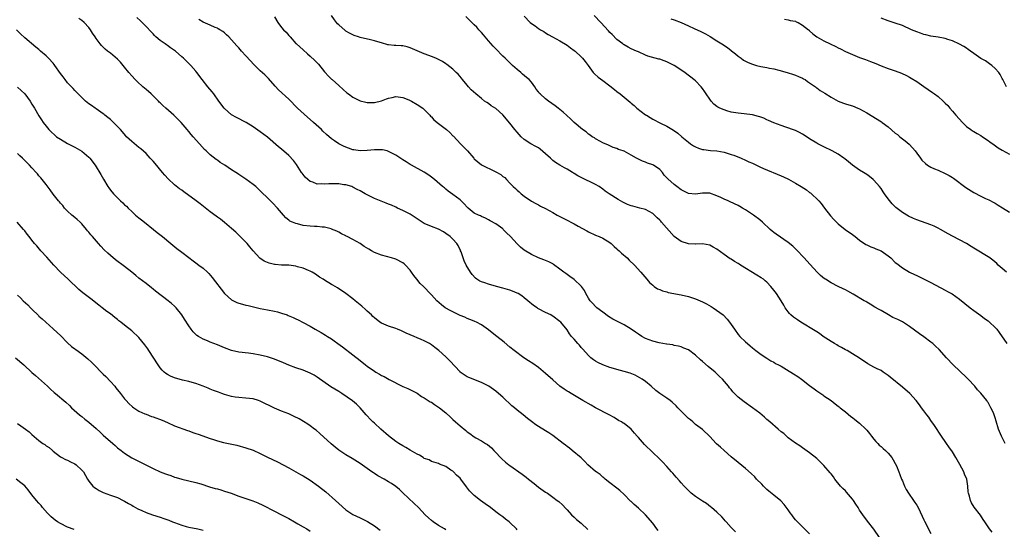
# Model space of a CAD drawing. Units: inches. Extents: x 2550000 to 2553000, y 1557000 to 1560000.
# Drawn here: x 2552550 to 2552826, y 1557865 to 1558008 of the extents above; entities that cross this region are included whole.
import ezdxf

# ---------------------------------------------------------------- set-up
doc = ezdxf.new("R2010")
doc.units = ezdxf.units.IN
doc.header["$MEASUREMENT"] = 0
doc.layers.add('LD25501557_10ft', color=73, linetype='Continuous')

msp = doc.modelspace()

# ---------------------------------------------------------------- linework, layer by layer
at = {"layer": 'LD25501557_10ft'}
for points, elevation in [([(2552771, 1557863.62), (2552769.56, 1557865), (2552769, 1557865.57), (2552767.27, 1557867.27), (2552767, 1557867.59), (2552766.39, 1557868.39), (2552765.97, 1557869), (2552765.55, 1557869.55), (2552765, 1557870.36), (2552763.86, 1557871.86), (2552762.91, 1557872.91), (2552761, 1557874.43), (2552759.59, 1557875.59), (2552759, 1557876.06), (2552758.54, 1557876.54), (2552758.07, 1557877), (2552757.56, 1557877.56), (2552756.12, 1557879), (2552755.6, 1557879.6), (2552754.58, 1557880.58), (2552753, 1557882), (2552751, 1557883.6), (2552749, 1557885.24), (2552747, 1557887.04), (2552745.98, 1557887.98), (2552744.91, 1557888.91), (2552744.81, 1557889), (2552743, 1557890.94), (2552741, 1557892.88), (2552739, 1557894.32), (2552738.26, 1557895), (2552737.57, 1557895.57), (2552737, 1557896), (2552736.52, 1557896.52), (2552736.03, 1557897), (2552735, 1557898), (2552734.03, 1557899), (2552733.54, 1557899.54), (2552732.51, 1557900.51), (2552731.92, 1557901), (2552731, 1557901.65), (2552729, 1557902.99), (2552727.86, 1557903.86), (2552726.61, 1557905), (2552725, 1557906.37), (2552724.09, 1557907), (2552723.43, 1557907.42), (2552722.09, 1557908.09), (2552720.66, 1557908.66), (2552719, 1557909.15), (2552717, 1557909.68), (2552716.02, 1557909.98), (2552715, 1557910.26), (2552713, 1557910.98), (2552711.67, 1557911.67), (2552711, 1557912.06), (2552710.45, 1557912.45), (2552709.71, 1557913), (2552709, 1557913.63), (2552707.44, 1557915.44), (2552707, 1557915.93), (2552706.51, 1557916.51), (2552706.07, 1557917), (2552705, 1557918.22), (2552704.25, 1557919), (2552703.73, 1557919.73), (2552703, 1557920.84), (2552701.22, 1557923), (2552701, 1557923.22), (2552699, 1557924.66), (2552698.79, 1557924.79), (2552698.42, 1557925), (2552697, 1557925.7), (2552695, 1557926.72), (2552694.83, 1557926.83), (2552694.59, 1557927), (2552693.63, 1557927.63), (2552693, 1557928.12), (2552692.53, 1557928.53), (2552692.04, 1557929), (2552691, 1557929.82), (2552690.33, 1557930.33), (2552689.26, 1557931), (2552689, 1557931.14), (2552687.69, 1557931.69), (2552687, 1557931.94), (2552685, 1557932.53), (2552683.21, 1557933), (2552681, 1557933.62), (2552680, 1557934), (2552679, 1557934.32), (2552678.52, 1557934.52), (2552677.74, 1557935), (2552677.33, 1557935.33), (2552676.38, 1557936.38), (2552675.91, 1557937), (2552674.77, 1557939), (2552674.18, 1557940.18), (2552673.28, 1557942.72), (2552673.16, 1557943), (2552673.1, 1557943.1), (2552672.46, 1557944.46), (2552672.13, 1557945), (2552671, 1557946.29), (2552670.2, 1557947), (2552669, 1557947.88), (2552668.34, 1557948.34), (2552667, 1557949.03), (2552665, 1557949.78), (2552663, 1557950.7), (2552661.6, 1557951.6), (2552661, 1557951.96), (2552659, 1557953.26), (2552657, 1557954.33), (2552655.52, 1557955), (2552655, 1557955.25), (2552653.76, 1557955.76), (2552653, 1557956.1), (2552652.31, 1557956.31), (2552649, 1557957.63), (2552647.69, 1557958.31), (2552646.76, 1557958.77), (2552646.4, 1557959), (2552645.49, 1557959.49), (2552645, 1557959.78), (2552644.2, 1557960.2), (2552643, 1557960.87), (2552642.68, 1557961), (2552641, 1557961.48), (2552640.47, 1557961.53), (2552639, 1557961.74), (2552638.26, 1557961.74), (2552637, 1557961.77), (2552636.24, 1557961.76), (2552635, 1557961.68), (2552634.23, 1557961.77), (2552633, 1557961.73), (2552631.78, 1557962.22), (2552631, 1557962.43), (2552630.33, 1557963), (2552629.64, 1557963.64), (2552628.76, 1557964.76), (2552628.62, 1557965), (2552627.18, 1557967.18), (2552626.31, 1557968.31), (2552625, 1557969.73), (2552623, 1557971.46), (2552622.14, 1557972.14), (2552619, 1557974.88), (2552617, 1557976.38), (2552615, 1557977.8), (2552613.11, 1557979), (2552610.34, 1557980.34), (2552609, 1557981.09), (2552607, 1557982.87), (2552606.89, 1557983), (2552605.39, 1557985), (2552603.97, 1557987), (2552603.54, 1557987.54), (2552602.3, 1557989), (2552600.7, 1557991), (2552599.26, 1557993), (2552599, 1557993.35), (2552597.58, 1557995), (2552597.27, 1557995.27), (2552597, 1557995.56), (2552596.23, 1557996.23), (2552595.54, 1557997), (2552595, 1557997.43), (2552593.25, 1557999), (2552593, 1557999.18), (2552591.89, 1557999.89), (2552591, 1558000.58), (2552590.74, 1558000.74), (2552590.4, 1558001), (2552589, 1558001.99), (2552587.79, 1558003), (2552587.38, 1558003.38), (2552587, 1558003.81), (2552586.41, 1558004.41), (2552585, 1558005.93), (2552583.48, 1558007.48), (2552582.46, 1558008.46)], 6960), ([(2552621, 1558008.6), (2552621.96, 1558007), (2552623, 1558005.66), (2552623.56, 1558005), (2552624.28, 1558004.28), (2552625, 1558003.41), (2552625.21, 1558003.21), (2552625.36, 1558003), (2552627, 1558001.16), (2552627.16, 1558001), (2552629, 1557999.32), (2552630.27, 1557998.27), (2552631, 1557997.61), (2552632.35, 1557996.35), (2552633.3, 1557995.3), (2552635, 1557993.22), (2552635.21, 1557993), (2552636.04, 1557992.04), (2552637, 1557991.11), (2552637.14, 1557991), (2552639, 1557989.32), (2552640.27, 1557988.27), (2552641.31, 1557987.31), (2552641.71, 1557987), (2552643, 1557986.09), (2552645, 1557985.04), (2552646.64, 1557984.64), (2552647, 1557984.57), (2552649, 1557984.57), (2552651, 1557985.06), (2552652.43, 1557985.57), (2552653, 1557985.8), (2552653.98, 1557986.02), (2552655, 1557986.27), (2552657, 1557986.02), (2552658.65, 1557985.35), (2552659.4, 1557985), (2552661, 1557984.07), (2552662.61, 1557983), (2552663, 1557982.64), (2552664.51, 1557981), (2552664.73, 1557980.73), (2552665, 1557980.53), (2552665.7, 1557979.7), (2552667, 1557978.71), (2552669.17, 1557977), (2552670.17, 1557976.17), (2552671, 1557975.26), (2552671.14, 1557975.14), (2552673.1, 1557973), (2552674.1, 1557972.1), (2552675.06, 1557971.06), (2552676.83, 1557969), (2552677, 1557968.82), (2552677.97, 1557967.97), (2552679, 1557967.13), (2552679.23, 1557967), (2552682.69, 1557965.31), (2552683, 1557965.17), (2552684.4, 1557964.4), (2552685, 1557963.87), (2552685.53, 1557963.53), (2552685.99, 1557963), (2552687, 1557961.92), (2552687.89, 1557961), (2552688.51, 1557960.51), (2552689, 1557959.96), (2552689.56, 1557959.56), (2552690.12, 1557959), (2552691, 1557958.35), (2552693, 1557956.95), (2552694.25, 1557956.25), (2552695, 1557955.87), (2552695.56, 1557955.56), (2552697, 1557954.86), (2552699, 1557953.76), (2552700.27, 1557953), (2552701, 1557952.61), (2552702.09, 1557952.09), (2552703, 1557951.56), (2552703.39, 1557951.39), (2552704.09, 1557951), (2552705, 1557950.54), (2552706.09, 1557949.91), (2552708.58, 1557948.58), (2552709, 1557948.3), (2552711, 1557947.4), (2552712.03, 1557947), (2552713, 1557946.56), (2552715, 1557945.29), (2552715.35, 1557945), (2552716.17, 1557944.17), (2552717, 1557943.53), (2552717.27, 1557943.27), (2552717.62, 1557943), (2552718.29, 1557942.29), (2552719.86, 1557941), (2552720.41, 1557940.41), (2552721.92, 1557939), (2552723.66, 1557937), (2552725.34, 1557935), (2552726.15, 1557934.15), (2552727, 1557933.33), (2552727.4, 1557933), (2552728.38, 1557932.38), (2552729, 1557932.14), (2552729.78, 1557931.78), (2552731, 1557931.47), (2552731.35, 1557931.35), (2552735, 1557930.65), (2552737, 1557930.16), (2552739, 1557929.53), (2552740.33, 1557929), (2552741, 1557928.71), (2552742.13, 1557928.13), (2552743.39, 1557927.39), (2552743.99, 1557927), (2552746.77, 1557925), (2552747.87, 1557923.87), (2552748.57, 1557923), (2552749.89, 1557921), (2552751, 1557919.51), (2552751.45, 1557919), (2552753, 1557917.5), (2552753.56, 1557917), (2552754.35, 1557916.35), (2552755, 1557915.75), (2552755.41, 1557915.41), (2552755.92, 1557915), (2552757, 1557914.19), (2552758.81, 1557913), (2552759, 1557912.89), (2552760.13, 1557912.13), (2552761, 1557911.73), (2552761.44, 1557911.44), (2552762.31, 1557911), (2552763, 1557910.61), (2552765.29, 1557909.29), (2552765.74, 1557909), (2552766.48, 1557908.48), (2552767.71, 1557907.71), (2552768.71, 1557907), (2552771, 1557905.23), (2552772.3, 1557904.3), (2552773, 1557903.7), (2552774.65, 1557902.65), (2552775, 1557902.37), (2552777, 1557901), (2552778.13, 1557900.13), (2552779, 1557899.44), (2552779.23, 1557899.23), (2552779.54, 1557899), (2552781, 1557897.84), (2552782.56, 1557896.56), (2552783, 1557896.25), (2552783.66, 1557895.66), (2552785, 1557894.65), (2552786.71, 1557893), (2552787, 1557892.69), (2552787.73, 1557891.74), (2552788.37, 1557891), (2552789, 1557890.18), (2552789.53, 1557889.53), (2552790.11, 1557889), (2552790.52, 1557888.52), (2552791, 1557888.09), (2552791.56, 1557887.56), (2552792.24, 1557887), (2552793, 1557886.27), (2552794.02, 1557885), (2552794.41, 1557884.41), (2552795, 1557883.39), (2552795.33, 1557882.67), (2552795.97, 1557881), (2552796.24, 1557880.24), (2552796.75, 1557879), (2552797, 1557878.45), (2552797.59, 1557877), (2552798.08, 1557876.08), (2552798.72, 1557875), (2552800.12, 1557873), (2552800.46, 1557872.46), (2552801, 1557871.69), (2552801.42, 1557871), (2552802.58, 1557868.58), (2552803, 1557867.54), (2552803.17, 1557867.17), (2552805, 1557863.71)], 6940), ([(2552822.11, 1557864.11), (2552821.42, 1557865), (2552821, 1557865.62), (2552820.07, 1557867), (2552819.67, 1557867.67), (2552818.85, 1557868.85), (2552817.12, 1557871.12), (2552816.36, 1557872.36), (2552816.05, 1557873), (2552815.8, 1557874.2), (2552815.54, 1557875), (2552815.44, 1557875.44), (2552815.36, 1557877), (2552815.02, 1557879), (2552814.41, 1557880.41), (2552814.2, 1557881), (2552813.11, 1557883.11), (2552812.35, 1557884.35), (2552812.01, 1557885), (2552811, 1557886.65), (2552810.04, 1557888.04), (2552809.32, 1557889), (2552809.2, 1557889.2), (2552807.94, 1557891), (2552806.02, 1557894.02), (2552805, 1557895.43), (2552804.36, 1557896.36), (2552803.85, 1557897), (2552803, 1557898.12), (2552802.35, 1557899), (2552801.79, 1557899.79), (2552800.85, 1557901), (2552799.12, 1557903), (2552797, 1557904.8), (2552793.55, 1557907.55), (2552793, 1557908.04), (2552792.42, 1557908.42), (2552791.62, 1557909), (2552791, 1557909.4), (2552789.91, 1557909.91), (2552789, 1557910.4), (2552787.3, 1557911.3), (2552784.93, 1557912.93), (2552783, 1557914.15), (2552781.5, 1557915), (2552781, 1557915.26), (2552779.93, 1557915.93), (2552779, 1557916.37), (2552778.63, 1557916.63), (2552777.95, 1557917), (2552777, 1557917.58), (2552774.82, 1557919), (2552773.77, 1557919.77), (2552773, 1557920.25), (2552772.55, 1557920.55), (2552768.54, 1557923), (2552767.6, 1557923.6), (2552766.43, 1557924.43), (2552765.75, 1557925), (2552765.38, 1557925.38), (2552765, 1557925.86), (2552764.14, 1557927), (2552763.72, 1557927.72), (2552763.03, 1557929), (2552761.71, 1557931), (2552761, 1557931.95), (2552760.12, 1557933), (2552759, 1557934.16), (2552758.56, 1557934.56), (2552758.02, 1557935), (2552757.42, 1557935.42), (2552756.21, 1557936.21), (2552751.64, 1557939), (2552751.25, 1557939.25), (2552751, 1557939.42), (2552749.96, 1557939.96), (2552749, 1557940.62), (2552748.75, 1557940.75), (2552747, 1557941.96), (2552745, 1557943.45), (2552743.98, 1557943.98), (2552743, 1557944.54), (2552740.93, 1557944.93), (2552739, 1557944.83), (2552738.87, 1557944.87), (2552737, 1557944.94), (2552735, 1557945.58), (2552733, 1557946.97), (2552729.47, 1557951), (2552729.27, 1557951.27), (2552729, 1557951.6), (2552728.27, 1557952.27), (2552727.55, 1557953), (2552727, 1557953.47), (2552725, 1557954.54), (2552723.44, 1557955), (2552721.47, 1557955.47), (2552721, 1557955.6), (2552719.99, 1557955.99), (2552719, 1557956.45), (2552718.63, 1557956.63), (2552717.37, 1557957.37), (2552714.79, 1557959), (2552713.71, 1557959.71), (2552713, 1557960.29), (2552712.05, 1557961), (2552711, 1557961.6), (2552709.89, 1557962.11), (2552708.1, 1557963), (2552707.34, 1557963.34), (2552706.04, 1557964.04), (2552705, 1557964.72), (2552704.81, 1557964.81), (2552704.49, 1557965), (2552703, 1557965.93), (2552702.26, 1557966.26), (2552701, 1557966.98), (2552699.79, 1557967.79), (2552699, 1557968.36), (2552698.67, 1557968.67), (2552698.36, 1557969), (2552697, 1557970.22), (2552695.51, 1557971.51), (2552695, 1557971.85), (2552694.27, 1557972.27), (2552692.89, 1557973), (2552691, 1557974.25), (2552690.18, 1557975), (2552689, 1557976.27), (2552688.4, 1557977), (2552687, 1557978.78), (2552685, 1557981.15), (2552683, 1557982.88), (2552681.69, 1557983.69), (2552681, 1557984.27), (2552680.54, 1557984.54), (2552679.91, 1557985), (2552679, 1557985.75), (2552677.4, 1557987), (2552676.17, 1557988.17), (2552675.38, 1557989), (2552675, 1557989.43), (2552673.73, 1557991), (2552673.39, 1557991.39), (2552672.49, 1557992.49), (2552671.97, 1557993), (2552671, 1557993.92), (2552669.28, 1557995.28), (2552669, 1557995.45), (2552668.1, 1557996.1), (2552667, 1557996.61), (2552666.76, 1557996.76), (2552666.23, 1557997), (2552665, 1557997.5), (2552664.23, 1557997.77), (2552663, 1557998.27), (2552659.66, 1557999.66), (2552659, 1557999.96), (2552658.16, 1558000.16), (2552657, 1558000.46), (2552656.47, 1558000.46), (2552655, 1558000.57), (2552654.57, 1558000.57), (2552653, 1558000.73), (2552652.77, 1558000.77), (2552651, 1558001.29), (2552650.63, 1558001.37), (2552649, 1558001.9), (2552647.88, 1558002.12), (2552645, 1558002.83), (2552644.54, 1558003), (2552643.37, 1558003.37), (2552643, 1558003.52), (2552642.01, 1558004.01), (2552641, 1558004.63), (2552640.79, 1558004.79), (2552639, 1558006.33), (2552638.67, 1558006.67), (2552638.41, 1558007), (2552637.8, 1558007.8), (2552636.96, 1558009)], 6930), ([(2552825.81, 1557889), (2552824.79, 1557891), (2552823.92, 1557893), (2552823.24, 1557895.24), (2552823, 1557896.13), (2552822.69, 1557897), (2552822.48, 1557897.52), (2552821.81, 1557899), (2552821.49, 1557899.49), (2552821, 1557900.49), (2552820.78, 1557900.78), (2552820.65, 1557901), (2552819, 1557903.05), (2552818.01, 1557904.01), (2552817.33, 1557905), (2552815.46, 1557907), (2552815, 1557907.45), (2552811.23, 1557911), (2552809.35, 1557913), (2552807.3, 1557915.3), (2552806.29, 1557916.29), (2552805.5, 1557917), (2552805, 1557917.41), (2552803, 1557918.88), (2552801.74, 1557919.74), (2552799, 1557921.8), (2552797.05, 1557923.05), (2552795.71, 1557923.71), (2552794.34, 1557924.34), (2552793.13, 1557925), (2552791, 1557926.24), (2552790.5, 1557926.5), (2552789.23, 1557927.23), (2552787.99, 1557927.99), (2552787, 1557928.55), (2552786.74, 1557928.74), (2552786.27, 1557929), (2552783.18, 1557930.82), (2552781.71, 1557931.71), (2552781, 1557932.03), (2552780.36, 1557932.36), (2552778.99, 1557933), (2552777, 1557934.05), (2552775.42, 1557935), (2552775.17, 1557935.17), (2552774.08, 1557936.08), (2552773.11, 1557937), (2552771.14, 1557939.14), (2552770.22, 1557940.22), (2552769.46, 1557941), (2552767.29, 1557943.29), (2552767, 1557943.54), (2552766.29, 1557944.29), (2552765, 1557945.3), (2552761.63, 1557947.63), (2552761, 1557948.13), (2552760.51, 1557948.51), (2552759.94, 1557949), (2552757.81, 1557951), (2552757, 1557951.67), (2552755.29, 1557953), (2552753, 1557954.51), (2552752.2, 1557955), (2552751.42, 1557955.42), (2552751, 1557955.66), (2552748.75, 1557956.75), (2552748.12, 1557957), (2552747, 1557957.48), (2552746.07, 1557957.93), (2552745, 1557958.41), (2552743, 1557959.14), (2552741.19, 1557959.19), (2552741, 1557959.18), (2552739, 1557958.89), (2552737, 1557959.08), (2552735.73, 1557959.73), (2552735, 1557960.13), (2552733.81, 1557961), (2552733, 1557961.62), (2552731.21, 1557963.21), (2552731, 1557963.47), (2552730.25, 1557964.25), (2552729.73, 1557965), (2552729, 1557965.76), (2552727.23, 1557967), (2552727, 1557967.12), (2552725.58, 1557967.58), (2552725, 1557967.82), (2552724.12, 1557968.12), (2552723, 1557968.72), (2552722.81, 1557968.81), (2552722.5, 1557969), (2552721, 1557969.85), (2552719, 1557970.9), (2552718.75, 1557971), (2552717.43, 1557971.43), (2552717, 1557971.67), (2552715.97, 1557971.97), (2552714.61, 1557972.61), (2552713, 1557973.31), (2552712.37, 1557973.63), (2552711, 1557974.39), (2552710.65, 1557974.65), (2552710.06, 1557975), (2552709.46, 1557975.46), (2552709, 1557975.73), (2552708.32, 1557976.32), (2552707.34, 1557977), (2552705, 1557978.97), (2552703.97, 1557979.97), (2552701.9, 1557981.9), (2552700.54, 1557983), (2552699.66, 1557983.66), (2552697.77, 1557985), (2552697, 1557985.62), (2552695.44, 1557987), (2552695.23, 1557987.23), (2552695, 1557987.56), (2552694.37, 1557988.37), (2552693.94, 1557989), (2552693, 1557990.24), (2552692.38, 1557991), (2552691.62, 1557991.62), (2552690.55, 1557992.55), (2552690.06, 1557993), (2552689, 1557993.84), (2552687.76, 1557995), (2552687.36, 1557995.35), (2552685.67, 1557997), (2552685, 1557997.62), (2552683, 1557999.64), (2552682.34, 1558000.34), (2552681, 1558001.92), (2552680.05, 1558003), (2552679.58, 1558003.58), (2552679, 1558004.22), (2552678.25, 1558005), (2552677.68, 1558005.68), (2552677, 1558006.4), (2552676.34, 1558007), (2552675.7, 1558007.7), (2552674.66, 1558008.66)], 6920), ([(2552691, 1558008.77), (2552692.71, 1558007), (2552693, 1558006.76), (2552694.08, 1558006.08), (2552695, 1558005.37), (2552695.59, 1558005), (2552696.48, 1558004.48), (2552697, 1558004.1), (2552697.68, 1558003.68), (2552698.88, 1558003), (2552701, 1558001.84), (2552703, 1558000.62), (2552703.93, 1557999.93), (2552705, 1557999.19), (2552705.24, 1557999), (2552707, 1557997.4), (2552707.37, 1557997), (2552708.07, 1557996.07), (2552708.92, 1557995), (2552710.36, 1557993), (2552710.66, 1557992.66), (2552711.7, 1557991.7), (2552713, 1557990.76), (2552715, 1557989.26), (2552716.27, 1557988.27), (2552717, 1557987.67), (2552717.91, 1557987), (2552720.7, 1557984.7), (2552721, 1557984.42), (2552721.77, 1557983.77), (2552722.59, 1557983), (2552725, 1557981.17), (2552725.25, 1557981), (2552726.34, 1557980.34), (2552727, 1557979.93), (2552729.19, 1557978.81), (2552731, 1557977.96), (2552732.86, 1557976.86), (2552734.03, 1557976.03), (2552735.13, 1557975), (2552737, 1557973.44), (2552737.6, 1557973), (2552738.46, 1557972.46), (2552739, 1557972.15), (2552739.82, 1557971.82), (2552741, 1557971.45), (2552741.38, 1557971.38), (2552743.17, 1557971.17), (2552745, 1557971.04), (2552747, 1557970.68), (2552749, 1557970.05), (2552749.78, 1557969.78), (2552751.77, 1557969), (2552753, 1557968.46), (2552753.98, 1557967.98), (2552755, 1557967.53), (2552757, 1557966.56), (2552758.07, 1557966.07), (2552763, 1557964.01), (2552763.7, 1557963.7), (2552765.04, 1557963.04), (2552767, 1557962), (2552768.66, 1557961), (2552770.1, 1557960.1), (2552771, 1557959.37), (2552771.22, 1557959.22), (2552771.49, 1557959), (2552773.3, 1557957.3), (2552773.54, 1557957), (2552774.23, 1557956.23), (2552775.12, 1557955), (2552776.83, 1557952.82), (2552777.78, 1557951.78), (2552779, 1557950.53), (2552780.99, 1557948.99), (2552783, 1557947.55), (2552783.72, 1557947), (2552785, 1557945.96), (2552786.79, 1557944.79), (2552787, 1557944.7), (2552788.13, 1557944.13), (2552789, 1557943.85), (2552789.57, 1557943.57), (2552791, 1557942.97), (2552793, 1557941.58), (2552793.72, 1557941), (2552795, 1557939.76), (2552795.42, 1557939.42), (2552797, 1557938.21), (2552799, 1557937.01), (2552800.36, 1557936.36), (2552801, 1557936.03), (2552805, 1557934.07), (2552809, 1557931.95), (2552809.61, 1557931.61), (2552810.91, 1557930.91), (2552813, 1557929.44), (2552815.96, 1557927), (2552817, 1557926.28), (2552819, 1557924.84), (2552820.03, 1557924.03), (2552821, 1557923.34), (2552821.43, 1557923), (2552823, 1557921.5), (2552823.45, 1557921), (2552824.07, 1557920.07), (2552826.31, 1557917)], 6910), ([(2552826.18, 1557937), (2552825, 1557937.99), (2552823.87, 1557939), (2552823.43, 1557939.43), (2552822.34, 1557940.34), (2552821.19, 1557941.19), (2552821, 1557941.32), (2552817.46, 1557943.46), (2552817, 1557943.77), (2552816.23, 1557944.23), (2552815, 1557945.04), (2552813, 1557946.1), (2552811, 1557947.12), (2552809.78, 1557947.78), (2552807.64, 1557949), (2552807, 1557949.35), (2552805.87, 1557949.88), (2552805, 1557950.26), (2552801, 1557951.69), (2552800.08, 1557952.08), (2552798.71, 1557952.71), (2552797, 1557953.71), (2552795.16, 1557955.16), (2552795, 1557955.34), (2552794.15, 1557956.15), (2552793, 1557957.61), (2552792, 1557959), (2552791.57, 1557959.57), (2552791, 1557960.45), (2552790.61, 1557961), (2552789, 1557962.82), (2552788.8, 1557963), (2552787.79, 1557963.79), (2552787, 1557964.38), (2552786.05, 1557965), (2552785, 1557965.65), (2552783, 1557967.01), (2552781.93, 1557967.93), (2552780.83, 1557968.83), (2552780.62, 1557969), (2552779, 1557970.11), (2552777.32, 1557971), (2552775, 1557972.11), (2552773.32, 1557973), (2552773, 1557973.18), (2552771, 1557974.43), (2552769.44, 1557975.44), (2552769, 1557975.7), (2552768.15, 1557976.15), (2552767, 1557976.7), (2552766.79, 1557976.79), (2552764.33, 1557977.67), (2552763, 1557978.12), (2552761, 1557978.86), (2552759.51, 1557979.51), (2552759, 1557979.77), (2552758.15, 1557980.15), (2552757, 1557980.61), (2552756.7, 1557980.7), (2552755, 1557981.08), (2552752.62, 1557981.38), (2552751, 1557981.55), (2552749, 1557981.92), (2552747.74, 1557982.26), (2552747, 1557982.5), (2552745.86, 1557983), (2552745.29, 1557983.29), (2552745, 1557983.47), (2552744.15, 1557984.15), (2552743.39, 1557985), (2552743, 1557985.48), (2552742.03, 1557987), (2552741.62, 1557987.62), (2552741, 1557988.48), (2552740.59, 1557989), (2552739, 1557990.63), (2552738.57, 1557991), (2552737.7, 1557991.7), (2552736.55, 1557992.55), (2552735.98, 1557993), (2552733.03, 1557994.97), (2552731, 1557996.03), (2552730.25, 1557996.25), (2552729, 1557996.7), (2552728.74, 1557996.74), (2552725.6, 1557997.6), (2552725, 1557997.89), (2552723, 1557998.75), (2552722.47, 1557999), (2552721, 1557999.65), (2552720.14, 1558000.14), (2552719, 1558000.76), (2552718.85, 1558000.85), (2552718.65, 1558001), (2552717, 1558002.27), (2552715.61, 1558003.61), (2552715, 1558004.24), (2552714.65, 1558004.65), (2552712.49, 1558007), (2552710.61, 1558009)], 6900), ([(2552750.24, 1557864.24), (2552749.38, 1557865), (2552749, 1557865.37), (2552747.56, 1557867), (2552747.31, 1557867.31), (2552747, 1557867.63), (2552746.39, 1557868.39), (2552745, 1557869.74), (2552743.51, 1557871), (2552743.25, 1557871.25), (2552742.13, 1557872.13), (2552741, 1557872.83), (2552740.69, 1557873), (2552739, 1557874.1), (2552737.8, 1557875), (2552737.37, 1557875.37), (2552737, 1557875.74), (2552736.43, 1557876.43), (2552735.87, 1557877), (2552735, 1557877.94), (2552734.53, 1557878.53), (2552733.56, 1557879.56), (2552732.65, 1557880.65), (2552732.32, 1557881), (2552731, 1557882.53), (2552729.79, 1557883.79), (2552728.78, 1557884.78), (2552727, 1557886.42), (2552724.71, 1557888.71), (2552723, 1557890.6), (2552722.67, 1557891), (2552721.87, 1557891.87), (2552720.99, 1557893), (2552719, 1557894.53), (2552718.7, 1557894.7), (2552718.25, 1557895), (2552717.46, 1557895.46), (2552716.23, 1557896.23), (2552714.85, 1557897), (2552710.94, 1557899), (2552709.72, 1557899.72), (2552707.45, 1557901), (2552704.12, 1557903), (2552703.43, 1557903.43), (2552703, 1557903.66), (2552702.21, 1557904.21), (2552701, 1557905.05), (2552699, 1557906.79), (2552697, 1557908.6), (2552695, 1557910.24), (2552693.38, 1557911.38), (2552692.16, 1557912.16), (2552690.9, 1557913), (2552688.19, 1557915), (2552687, 1557915.96), (2552685.34, 1557917.34), (2552683.28, 1557919), (2552681.99, 1557919.99), (2552681, 1557920.81), (2552679, 1557922.24), (2552677.58, 1557923), (2552677.18, 1557923.18), (2552677, 1557923.24), (2552675.77, 1557923.77), (2552675, 1557924.01), (2552674.35, 1557924.35), (2552673, 1557924.9), (2552671, 1557925.84), (2552670.22, 1557926.22), (2552669, 1557926.9), (2552668.86, 1557927), (2552667.83, 1557927.83), (2552666.51, 1557929), (2552665, 1557930.67), (2552664.63, 1557931), (2552663, 1557932.8), (2552662.76, 1557933), (2552661.87, 1557933.87), (2552660.9, 1557935), (2552660.06, 1557936.06), (2552659.44, 1557937), (2552659, 1557937.6), (2552657.74, 1557939), (2552657.35, 1557939.35), (2552657, 1557939.63), (2552655, 1557940.65), (2552653.79, 1557941), (2552651, 1557941.73), (2552649, 1557942.56), (2552648.22, 1557943), (2552647.43, 1557943.43), (2552646.17, 1557944.17), (2552644.98, 1557945), (2552643, 1557946.13), (2552641.41, 1557947), (2552641.13, 1557947.13), (2552641, 1557947.22), (2552639.76, 1557947.76), (2552639, 1557948.2), (2552638.46, 1557948.46), (2552637, 1557949.1), (2552636.88, 1557949.12), (2552635, 1557949.65), (2552634.38, 1557949.62), (2552633, 1557949.82), (2552632.22, 1557949.78), (2552631, 1557949.88), (2552629, 1557950.12), (2552627.48, 1557950.52), (2552627, 1557950.61), (2552626.02, 1557951), (2552625.33, 1557951.33), (2552625, 1557951.62), (2552624.23, 1557952.23), (2552623.51, 1557953), (2552621.87, 1557955), (2552620.47, 1557956.47), (2552619.91, 1557957), (2552619, 1557957.84), (2552617.4, 1557959.4), (2552617, 1557959.81), (2552615.73, 1557961), (2552615, 1557961.6), (2552613, 1557963.09), (2552611.81, 1557963.81), (2552611, 1557964.43), (2552610.64, 1557964.64), (2552610.15, 1557965), (2552609, 1557965.71), (2552607.09, 1557967), (2552605.8, 1557967.8), (2552605, 1557968.41), (2552604.64, 1557968.64), (2552603, 1557969.95), (2552601.87, 1557971), (2552601.43, 1557971.43), (2552599.98, 1557973), (2552598.21, 1557975), (2552597.63, 1557975.63), (2552597, 1557976.43), (2552596.53, 1557977), (2552594.81, 1557979), (2552592.8, 1557981), (2552590.57, 1557983), (2552589.72, 1557983.72), (2552589, 1557984.48), (2552588.72, 1557984.72), (2552588.47, 1557985), (2552586.43, 1557987), (2552585.66, 1557987.66), (2552585, 1557988.26), (2552584.15, 1557989), (2552582.5, 1557990.5), (2552581.99, 1557991), (2552581, 1557992.06), (2552580.21, 1557993), (2552579, 1557994.49), (2552577.85, 1557995.85), (2552577, 1557996.69), (2552575, 1557998.4), (2552574.19, 1557999), (2552573.54, 1557999.54), (2552573, 1558000.09), (2552572.53, 1558000.53), (2552572.11, 1558001), (2552571, 1558002.53), (2552570.73, 1558003), (2552570.02, 1558004.02), (2552569.47, 1558005), (2552569, 1558005.57), (2552567.69, 1558007), (2552567, 1558007.58), (2552566.16, 1558008.16)], 6970), ([(2552790.61, 1557862.61), (2552788.96, 1557864.96), (2552787.17, 1557867.17), (2552787, 1557867.43), (2552786.33, 1557868.33), (2552785, 1557870.31), (2552784.6, 1557871), (2552783.94, 1557871.94), (2552783.29, 1557873), (2552783, 1557873.37), (2552781.34, 1557875.34), (2552781, 1557875.71), (2552780.34, 1557876.34), (2552779.69, 1557877), (2552778.07, 1557879), (2552777.64, 1557879.64), (2552777, 1557880.44), (2552776.77, 1557880.77), (2552775, 1557882.8), (2552773, 1557884.76), (2552771, 1557886.39), (2552769, 1557887.74), (2552768.27, 1557888.27), (2552767, 1557889.05), (2552765, 1557890.56), (2552763.73, 1557891.73), (2552763, 1557892.26), (2552762.2, 1557893), (2552759.85, 1557895), (2552759, 1557895.74), (2552758.31, 1557896.31), (2552757, 1557897.43), (2552755, 1557898.96), (2552752.63, 1557900.63), (2552751, 1557901.95), (2552750.45, 1557902.45), (2552749.96, 1557903), (2552749.47, 1557903.47), (2552749, 1557904.09), (2552748.57, 1557904.57), (2552748.26, 1557905), (2552746.55, 1557907), (2552745.76, 1557907.76), (2552745, 1557908.46), (2552744.47, 1557909), (2552742.6, 1557910.6), (2552741, 1557912), (2552740.43, 1557912.43), (2552739, 1557913.73), (2552737, 1557915.2), (2552735.72, 1557915.72), (2552735, 1557916.08), (2552734.25, 1557916.25), (2552733, 1557916.49), (2552732.62, 1557916.62), (2552731, 1557916.8), (2552730.86, 1557916.86), (2552728.78, 1557917.22), (2552727, 1557917.66), (2552726, 1557918), (2552725, 1557918.4), (2552723.95, 1557919), (2552723, 1557919.6), (2552722.16, 1557920.16), (2552721, 1557921.05), (2552719, 1557922.2), (2552717.49, 1557923), (2552717.16, 1557923.16), (2552715.84, 1557923.84), (2552714.62, 1557924.62), (2552713, 1557925.77), (2552711.38, 1557927), (2552711, 1557927.35), (2552710.2, 1557928.2), (2552709.48, 1557929), (2552709.28, 1557929.28), (2552709, 1557929.74), (2552708.28, 1557931), (2552707.85, 1557931.85), (2552707.06, 1557933), (2552707, 1557933.08), (2552705, 1557934.95), (2552703.82, 1557935.82), (2552703, 1557936.33), (2552702.63, 1557936.63), (2552702.11, 1557937), (2552701, 1557937.86), (2552699.2, 1557939.2), (2552699, 1557939.3), (2552697.92, 1557939.92), (2552696.49, 1557940.49), (2552694.98, 1557941), (2552693, 1557941.93), (2552691, 1557943.2), (2552690, 1557944), (2552688.98, 1557944.98), (2552687.15, 1557947), (2552686.05, 1557948.05), (2552685.14, 1557949), (2552685, 1557949.13), (2552683, 1557950.56), (2552681.43, 1557951.43), (2552681, 1557951.71), (2552680.15, 1557952.15), (2552679, 1557952.58), (2552678.76, 1557952.76), (2552678.22, 1557953), (2552677, 1557953.59), (2552675.26, 1557955), (2552675, 1557955.25), (2552674.17, 1557956.17), (2552673, 1557957.26), (2552671, 1557958.83), (2552669.72, 1557959.72), (2552669, 1557960.31), (2552668.61, 1557960.61), (2552668.14, 1557961), (2552665.87, 1557963), (2552665, 1557963.69), (2552664.24, 1557964.24), (2552663, 1557965.02), (2552659.38, 1557967), (2552659, 1557967.22), (2552657.91, 1557967.91), (2552657, 1557968.53), (2552656.7, 1557968.7), (2552655, 1557969.86), (2552653, 1557970.88), (2552652.55, 1557971), (2552651.28, 1557971.28), (2552651, 1557971.3), (2552649.32, 1557971.32), (2552649, 1557971.31), (2552647, 1557971.11), (2552645.01, 1557971.01), (2552643.27, 1557971.27), (2552643, 1557971.33), (2552641.75, 1557971.75), (2552641, 1557972.03), (2552640.32, 1557972.32), (2552639, 1557973.01), (2552637.79, 1557973.79), (2552637, 1557974.4), (2552635.59, 1557975.59), (2552634.57, 1557976.57), (2552634.15, 1557977), (2552631.97, 1557979), (2552629.31, 1557981.31), (2552627.47, 1557983), (2552625, 1557985.52), (2552622.17, 1557988.16), (2552621.17, 1557989.17), (2552619.31, 1557991.31), (2552618.3, 1557992.3), (2552617, 1557993.49), (2552615.22, 1557995.22), (2552614.25, 1557996.25), (2552613, 1557997.68), (2552611.79, 1557999), (2552611, 1557999.89), (2552610.47, 1558000.47), (2552609, 1558002.18), (2552608.17, 1558003), (2552607.6, 1558003.6), (2552607, 1558004.14), (2552606.52, 1558004.52), (2552605.69, 1558005), (2552605.26, 1558005.26), (2552605, 1558005.39), (2552604.35, 1558005.65), (2552603, 1558006.27), (2552601, 1558007.13), (2552599.84, 1558007.84)], 6950), ([(2552732.09, 1558008.09), (2552733, 1558007.79), (2552735.01, 1558007.01), (2552737, 1558006.12), (2552738.66, 1558005.34), (2552740.5, 1558004.5), (2552741.85, 1558003.85), (2552743.1, 1558003.1), (2552745, 1558001.92), (2552746.35, 1558001), (2552747.99, 1557999.99), (2552749, 1557999.19), (2552749.11, 1557999.11), (2552750.24, 1557998.24), (2552751, 1557997.55), (2552751.77, 1557997), (2552752.46, 1557996.46), (2552753, 1557996.14), (2552753.76, 1557995.76), (2552755, 1557995.29), (2552755.22, 1557995.22), (2552756.07, 1557995), (2552757.3, 1557994.7), (2552759, 1557994.39), (2552759.78, 1557994.22), (2552761, 1557993.99), (2552762.35, 1557993.65), (2552764.72, 1557993), (2552766.43, 1557992.43), (2552767, 1557992.27), (2552767.86, 1557991.86), (2552769, 1557991.44), (2552769.26, 1557991.26), (2552769.73, 1557991), (2552770.44, 1557990.44), (2552771, 1557990.14), (2552772.6, 1557989), (2552772.81, 1557988.81), (2552773, 1557988.71), (2552773.98, 1557987.98), (2552775.23, 1557987.23), (2552777, 1557986.08), (2552778.98, 1557984.98), (2552780.44, 1557984.44), (2552781, 1557984.22), (2552781.95, 1557983.95), (2552783, 1557983.61), (2552784.52, 1557983), (2552785, 1557982.8), (2552787, 1557981.67), (2552791.12, 1557979.12), (2552791.3, 1557979), (2552793, 1557977.73), (2552795, 1557976.01), (2552795.58, 1557975.58), (2552796.24, 1557975), (2552797, 1557974.39), (2552797.81, 1557973.81), (2552798.86, 1557972.86), (2552799.87, 1557971.87), (2552800.56, 1557971), (2552801, 1557970.37), (2552802.02, 1557969), (2552802.45, 1557968.45), (2552803.44, 1557967.44), (2552804.07, 1557967), (2552805, 1557966.45), (2552805.97, 1557965.97), (2552807, 1557965.58), (2552809, 1557964.7), (2552810.09, 1557964.09), (2552811, 1557963.55), (2552811.33, 1557963.33), (2552814.78, 1557960.78), (2552817, 1557959.39), (2552819, 1557958.34), (2552820.3, 1557957.7), (2552821.26, 1557957.26), (2552822.58, 1557956.58), (2552823, 1557956.31), (2552823.83, 1557955.83), (2552825.03, 1557955.03), (2552827, 1557953.87)], 6890), ([(2552763.94, 1558007.94), (2552765, 1558007.79), (2552765.58, 1558007.58), (2552767, 1558007.35), (2552767.23, 1558007.23), (2552767.77, 1558007), (2552769, 1558006.31), (2552770.68, 1558005), (2552770.83, 1558004.83), (2552771, 1558004.7), (2552771.88, 1558003.88), (2552773, 1558003.03), (2552775, 1558001.84), (2552776.72, 1558001), (2552778.29, 1558000.29), (2552779, 1557999.92), (2552779.64, 1557999.64), (2552781, 1557998.93), (2552782.33, 1557998.33), (2552783, 1557998.01), (2552785, 1557997.18), (2552786.62, 1557996.62), (2552788.09, 1557996.09), (2552789.52, 1557995.52), (2552791, 1557994.89), (2552793, 1557994.1), (2552795, 1557993.42), (2552796.78, 1557992.78), (2552798.13, 1557992.13), (2552799, 1557991.67), (2552799.43, 1557991.43), (2552801, 1557990.5), (2552803, 1557989.1), (2552804.23, 1557988.23), (2552805.43, 1557987.43), (2552805.96, 1557987), (2552807, 1557986.24), (2552808.42, 1557985), (2552808.72, 1557984.72), (2552809, 1557984.38), (2552809.72, 1557983.72), (2552810.28, 1557983), (2552811, 1557982.14), (2552811.99, 1557981), (2552813.8, 1557979), (2552815, 1557977.86), (2552816.17, 1557977), (2552816.65, 1557976.65), (2552817, 1557976.44), (2552817.91, 1557975.91), (2552819, 1557975.31), (2552819.47, 1557975), (2552821, 1557973.93), (2552821.52, 1557973.52), (2552822.67, 1557972.67), (2552823.88, 1557971.88), (2552825, 1557971.2), (2552827, 1557970.11)], 6880), ([(2552826.21, 1557989), (2552825.17, 1557991), (2552825, 1557991.36), (2552824.43, 1557992.43), (2552824.01, 1557993), (2552823, 1557994.16), (2552822.08, 1557995), (2552821.45, 1557995.45), (2552821, 1557995.71), (2552820.24, 1557996.24), (2552819, 1557996.94), (2552817, 1557998.31), (2552816.07, 1557999), (2552815.44, 1557999.44), (2552815, 1557999.78), (2552814.25, 1558000.25), (2552812.98, 1558000.98), (2552811, 1558001.86), (2552809.77, 1558002.23), (2552809, 1558002.51), (2552807, 1558002.91), (2552805, 1558003.21), (2552803.55, 1558003.55), (2552803, 1558003.67), (2552802.03, 1558004.03), (2552801, 1558004.37), (2552799.55, 1558005), (2552797, 1558006.15), (2552795, 1558006.86), (2552793, 1558007.47), (2552791, 1558008.19)], 6870), ([(2552728.58, 1557864.58), (2552728.21, 1557865), (2552727, 1557866.61), (2552724.99, 1557869), (2552723, 1557870.87), (2552721.86, 1557871.87), (2552721, 1557872.7), (2552720.83, 1557872.83), (2552719, 1557874.66), (2552717.76, 1557875.76), (2552717, 1557876.48), (2552715, 1557877.95), (2552713.71, 1557879), (2552713.31, 1557879.31), (2552713, 1557879.52), (2552712.24, 1557880.24), (2552711.17, 1557881), (2552711, 1557881.14), (2552708.87, 1557883), (2552707.96, 1557883.96), (2552706.93, 1557884.93), (2552704.44, 1557887), (2552703.65, 1557887.65), (2552703, 1557888.15), (2552702.54, 1557888.54), (2552701.95, 1557889), (2552699, 1557891.2), (2552697.94, 1557891.94), (2552697, 1557892.53), (2552695, 1557893.74), (2552694.23, 1557894.23), (2552693, 1557895.14), (2552691.96, 1557895.96), (2552690.7, 1557897), (2552689, 1557898.35), (2552688.26, 1557899), (2552687.57, 1557899.57), (2552685, 1557901.96), (2552683.81, 1557903), (2552683, 1557903.63), (2552681.07, 1557905), (2552679, 1557906.07), (2552675.44, 1557907.44), (2552675, 1557907.67), (2552674.19, 1557908.19), (2552673.09, 1557909), (2552673, 1557909.08), (2552670.11, 1557912.11), (2552669, 1557913.22), (2552667.06, 1557915.06), (2552665.91, 1557915.91), (2552665, 1557916.64), (2552664.41, 1557917), (2552663, 1557917.73), (2552662.15, 1557918.15), (2552661, 1557918.61), (2552660.14, 1557919), (2552659, 1557919.48), (2552657.94, 1557919.94), (2552657, 1557920.4), (2552656.56, 1557920.56), (2552655.47, 1557921), (2552655, 1557921.23), (2552653, 1557921.87), (2552651, 1557922.67), (2552650.54, 1557923), (2552649, 1557924.21), (2552648.61, 1557924.61), (2552648.15, 1557925), (2552647, 1557926.1), (2552646.53, 1557926.53), (2552645.45, 1557927.45), (2552645, 1557927.89), (2552643.63, 1557929), (2552643, 1557929.53), (2552641.02, 1557931), (2552639.83, 1557931.83), (2552639, 1557932.34), (2552638.64, 1557932.64), (2552637.34, 1557933.34), (2552637, 1557933.57), (2552635, 1557934.79), (2552634.62, 1557935), (2552633.64, 1557935.64), (2552632.49, 1557936.49), (2552631.55, 1557937), (2552631, 1557937.27), (2552630.56, 1557937.44), (2552629, 1557938.12), (2552627.45, 1557938.55), (2552627, 1557938.69), (2552625, 1557938.93), (2552623, 1557939), (2552621.17, 1557939.17), (2552621, 1557939.19), (2552619.54, 1557939.54), (2552619, 1557939.72), (2552618.12, 1557940.12), (2552616.91, 1557940.91), (2552615.03, 1557943), (2552614.1, 1557944.1), (2552613.32, 1557945), (2552611.22, 1557947.22), (2552610.2, 1557948.2), (2552609, 1557949.28), (2552606.97, 1557950.96), (2552605.84, 1557951.84), (2552605, 1557952.45), (2552604.69, 1557952.69), (2552603, 1557953.93), (2552600.16, 1557956.16), (2552599.01, 1557957), (2552595.57, 1557959.57), (2552595, 1557959.96), (2552594.4, 1557960.4), (2552593, 1557961.49), (2552591.19, 1557963.19), (2552590.23, 1557964.23), (2552589.64, 1557965), (2552587.52, 1557967.52), (2552587, 1557968.1), (2552586.56, 1557968.56), (2552586.18, 1557969), (2552585, 1557970.24), (2552583.57, 1557971.57), (2552583, 1557971.99), (2552581, 1557973.62), (2552579.57, 1557975), (2552579.29, 1557975.29), (2552578.36, 1557976.36), (2552577.83, 1557977), (2552577, 1557977.89), (2552575.42, 1557979.42), (2552575, 1557979.79), (2552574.34, 1557980.34), (2552573.47, 1557981), (2552573.23, 1557981.23), (2552573, 1557981.43), (2552571, 1557982.82), (2552570.7, 1557983), (2552569.73, 1557983.73), (2552569, 1557984.23), (2552568.06, 1557985), (2552567, 1557985.95), (2552566, 1557987), (2552565.52, 1557987.52), (2552565, 1557987.99), (2552564.54, 1557988.54), (2552563, 1557990.14), (2552562.31, 1557991), (2552561.76, 1557991.76), (2552561, 1557992.76), (2552559.48, 1557995), (2552559.27, 1557995.27), (2552559, 1557995.59), (2552557.69, 1557997), (2552557, 1557997.67), (2552555.45, 1557999), (2552555, 1557999.41), (2552554.1, 1558000.1), (2552551, 1558002.71), (2552549.82, 1558003.82), (2552548.72, 1558005)], 6980), ([(2552549, 1557988.9), (2552549.99, 1557987.99), (2552551.01, 1557987), (2552552.49, 1557985), (2552553, 1557984.14), (2552553.73, 1557983), (2552555, 1557980.86), (2552555.72, 1557979.72), (2552556.18, 1557979), (2552557, 1557977.92), (2552557.73, 1557977), (2552558.37, 1557976.37), (2552559.41, 1557975.41), (2552559.95, 1557975), (2552561, 1557974.31), (2552563, 1557973.11), (2552565, 1557972.02), (2552565.68, 1557971.68), (2552567, 1557970.92), (2552569, 1557969.3), (2552569.29, 1557969), (2552570.77, 1557967), (2552572.37, 1557964.37), (2552573.08, 1557963.08), (2552574.3, 1557961), (2552574.62, 1557960.62), (2552575, 1557960.04), (2552575.87, 1557959), (2552577, 1557957.86), (2552577.89, 1557957), (2552578.48, 1557956.48), (2552579, 1557955.93), (2552579.5, 1557955.5), (2552579.97, 1557955), (2552581, 1557953.99), (2552582.07, 1557953), (2552583, 1557952.24), (2552583.7, 1557951.7), (2552584.53, 1557951), (2552587.08, 1557949), (2552588.13, 1557948.13), (2552589.59, 1557947), (2552591.96, 1557945), (2552593.65, 1557943.65), (2552595, 1557942.66), (2552597, 1557941.12), (2552598.18, 1557940.18), (2552599, 1557939.61), (2552599.84, 1557939), (2552601, 1557938.1), (2552602.2, 1557937), (2552602.6, 1557936.6), (2552603.53, 1557935.53), (2552607.03, 1557931.03), (2552609, 1557929.24), (2552609.14, 1557929.14), (2552610.48, 1557928.48), (2552611, 1557928.34), (2552612.01, 1557928.01), (2552613, 1557927.79), (2552613.62, 1557927.62), (2552617, 1557926.84), (2552619, 1557926.43), (2552621, 1557926.06), (2552621.87, 1557925.87), (2552623, 1557925.55), (2552624.53, 1557925), (2552624.87, 1557924.87), (2552626.26, 1557924.26), (2552627, 1557923.89), (2552627.62, 1557923.62), (2552629, 1557922.93), (2552631, 1557921.88), (2552632.44, 1557921), (2552634.1, 1557920.1), (2552635.34, 1557919.34), (2552635.83, 1557919), (2552637, 1557918.28), (2552637.75, 1557917.75), (2552638.72, 1557917), (2552640.05, 1557916.05), (2552643, 1557913.84), (2552645, 1557912.26), (2552646.51, 1557911), (2552647, 1557910.64), (2552649, 1557909.22), (2552649.37, 1557909), (2552650.43, 1557908.43), (2552651, 1557908.04), (2552651.74, 1557907.74), (2552653.12, 1557906.88), (2552657, 1557904.94), (2552658.38, 1557904.38), (2552659.7, 1557903.7), (2552661, 1557903.06), (2552662.19, 1557902.19), (2552663, 1557901.8), (2552664.68, 1557900.68), (2552665, 1557900.53), (2552665.89, 1557899.89), (2552667, 1557899.17), (2552667.23, 1557899), (2552669, 1557897.52), (2552670.32, 1557896.32), (2552671, 1557895.67), (2552671.74, 1557895), (2552673, 1557893.91), (2552674.62, 1557892.62), (2552675, 1557892.26), (2552675.77, 1557891.77), (2552677, 1557890.83), (2552677.41, 1557890.59), (2552679, 1557889.71), (2552680.1, 1557889), (2552680.67, 1557888.67), (2552681.79, 1557887.79), (2552682.46, 1557887), (2552683, 1557886.46), (2552684.36, 1557885), (2552684.68, 1557884.68), (2552685.75, 1557883.75), (2552686.68, 1557883), (2552687, 1557882.75), (2552690.4, 1557880.4), (2552691.55, 1557879.55), (2552692.2, 1557879), (2552693.77, 1557877.77), (2552695, 1557876.76), (2552697, 1557875.31), (2552697.48, 1557875), (2552699, 1557873.93), (2552700.27, 1557873), (2552700.67, 1557872.67), (2552701.72, 1557871.72), (2552702.7, 1557870.7), (2552703, 1557870.34), (2552704.28, 1557869), (2552705, 1557868.29), (2552705.69, 1557867.69), (2552707, 1557866.58), (2552708.81, 1557864.81)], 6990), ([(2552689, 1557864.78), (2552688.79, 1557865), (2552687, 1557866.79), (2552686.76, 1557867), (2552685.76, 1557867.76), (2552685, 1557868.37), (2552684.18, 1557869), (2552683, 1557869.82), (2552681.51, 1557871), (2552680.08, 1557872.08), (2552678.72, 1557873), (2552677, 1557874.4), (2552676.34, 1557875), (2552675.7, 1557875.7), (2552674.81, 1557876.81), (2552673.2, 1557879), (2552673, 1557879.22), (2552672.05, 1557880.05), (2552671.18, 1557881), (2552671, 1557881.16), (2552670.47, 1557881.53), (2552669, 1557882.48), (2552667.21, 1557883.21), (2552667, 1557883.33), (2552665, 1557883.96), (2552664.34, 1557884.34), (2552663, 1557884.8), (2552662.89, 1557884.89), (2552662.68, 1557885), (2552661.68, 1557885.68), (2552661, 1557885.95), (2552659, 1557887.1), (2552657.82, 1557887.82), (2552657, 1557888.27), (2552655.84, 1557889), (2552655, 1557889.57), (2552653, 1557891.09), (2552650.8, 1557893), (2552649, 1557894.65), (2552648.58, 1557895), (2552647.79, 1557895.79), (2552647, 1557896.7), (2552646.7, 1557897), (2552645, 1557898.99), (2552643.96, 1557899.96), (2552642.89, 1557900.89), (2552639.9, 1557903), (2552639, 1557903.5), (2552636.84, 1557904.84), (2552633, 1557907.54), (2552632.08, 1557908.08), (2552631, 1557908.67), (2552629, 1557909.51), (2552627, 1557910.22), (2552625, 1557910.96), (2552623.56, 1557911.56), (2552621, 1557912.57), (2552619, 1557913.24), (2552617, 1557913.76), (2552615, 1557914.13), (2552613.73, 1557914.27), (2552611, 1557914.61), (2552609, 1557915.08), (2552607, 1557915.79), (2552605, 1557916.6), (2552603, 1557917.39), (2552602.27, 1557917.73), (2552601, 1557918.26), (2552599.69, 1557919), (2552599.27, 1557919.27), (2552598.24, 1557920.24), (2552597.63, 1557921), (2552597, 1557921.93), (2552595.82, 1557923.82), (2552595.05, 1557925), (2552593.43, 1557927), (2552593, 1557927.43), (2552592.18, 1557928.18), (2552591.22, 1557929), (2552587.67, 1557931.67), (2552587, 1557932.2), (2552586.57, 1557932.57), (2552585, 1557933.83), (2552583, 1557935.37), (2552582.11, 1557936.11), (2552581, 1557936.97), (2552579, 1557938.58), (2552576.48, 1557940.48), (2552575, 1557941.69), (2552574.3, 1557942.3), (2552573.29, 1557943.29), (2552572.29, 1557944.29), (2552571.66, 1557945), (2552569.96, 1557947), (2552569.52, 1557947.52), (2552569, 1557948.24), (2552568.64, 1557948.64), (2552568.36, 1557949), (2552567, 1557950.55), (2552566.56, 1557951), (2552565.73, 1557951.73), (2552565, 1557952.33), (2552564.25, 1557953), (2552563, 1557954.15), (2552562.16, 1557955), (2552561.66, 1557955.66), (2552561, 1557956.37), (2552560.72, 1557956.72), (2552560.46, 1557957), (2552559, 1557958.84), (2552558.11, 1557960.11), (2552557, 1557961.55), (2552555.91, 1557963), (2552555.49, 1557963.49), (2552555, 1557964.02), (2552554.57, 1557964.57), (2552554.18, 1557965), (2552553, 1557966.22), (2552552.31, 1557967), (2552551, 1557968.32), (2552550.38, 1557969), (2552549.67, 1557969.67), (2552549, 1557970.27)], 7000), ([(2552669, 1557864.77), (2552668.65, 1557865), (2552667, 1557865.97), (2552665.51, 1557867), (2552665, 1557867.4), (2552664.14, 1557868.14), (2552663.24, 1557869), (2552661.34, 1557871), (2552660.17, 1557872.17), (2552657, 1557875.14), (2552656.03, 1557876.03), (2552655, 1557876.93), (2552653.77, 1557877.77), (2552653, 1557878.25), (2552651.7, 1557879), (2552649.94, 1557879.94), (2552649, 1557880.55), (2552648.71, 1557880.71), (2552648.29, 1557881), (2552647, 1557881.96), (2552645, 1557883.37), (2552642.77, 1557884.77), (2552641, 1557885.79), (2552639.08, 1557887.08), (2552637.97, 1557887.97), (2552636.88, 1557888.88), (2552633.76, 1557891.76), (2552632.66, 1557892.66), (2552632.19, 1557893), (2552631, 1557893.96), (2552630.39, 1557894.39), (2552629.16, 1557895.16), (2552627.89, 1557895.89), (2552626.56, 1557896.56), (2552625, 1557897.28), (2552623, 1557898.04), (2552621, 1557898.85), (2552617, 1557900.85), (2552616.56, 1557901), (2552615, 1557901.47), (2552613, 1557901.72), (2552611, 1557901.85), (2552610, 1557902), (2552609, 1557902.18), (2552607, 1557902.74), (2552606.22, 1557903), (2552605.33, 1557903.33), (2552605, 1557903.47), (2552603.87, 1557903.87), (2552603, 1557904.24), (2552602.44, 1557904.44), (2552601, 1557905.01), (2552599, 1557905.75), (2552597.96, 1557906.04), (2552597, 1557906.37), (2552595.23, 1557906.77), (2552593, 1557907.36), (2552591.84, 1557907.84), (2552591, 1557908.3), (2552590.58, 1557908.58), (2552590.11, 1557909), (2552589.54, 1557909.54), (2552589, 1557910.19), (2552588.41, 1557911), (2552585.8, 1557915), (2552585.5, 1557915.5), (2552584.66, 1557916.66), (2552583, 1557918.7), (2552581, 1557920.57), (2552579, 1557922.18), (2552577.96, 1557923), (2552577.4, 1557923.4), (2552577, 1557923.72), (2552576.26, 1557924.26), (2552575, 1557925.28), (2552573.99, 1557925.99), (2552572.73, 1557927), (2552571.75, 1557927.75), (2552569.55, 1557929.55), (2552567.25, 1557931.25), (2552566.16, 1557932.16), (2552563.16, 1557935), (2552561, 1557937.01), (2552559.12, 1557939), (2552557.23, 1557941.23), (2552555.53, 1557943), (2552554.35, 1557944.35), (2552553.71, 1557945), (2552553, 1557945.94), (2552552.25, 1557947), (2552551.71, 1557947.71), (2552551, 1557948.58), (2552550.69, 1557949), (2552548.84, 1557951)], 7010), ([(2552549, 1557930.57), (2552549.84, 1557929.84), (2552550.61, 1557929), (2552551.89, 1557927.89), (2552552.66, 1557927), (2552553, 1557926.64), (2552554.84, 1557924.84), (2552555, 1557924.68), (2552555.92, 1557923.92), (2552556.92, 1557923), (2552559, 1557921.16), (2552560.12, 1557920.12), (2552561, 1557919.21), (2552563, 1557917.21), (2552564.15, 1557916.15), (2552565, 1557915.51), (2552565.28, 1557915.28), (2552567, 1557914.07), (2552568.72, 1557912.72), (2552569.76, 1557911.76), (2552570.47, 1557911), (2552570.74, 1557910.74), (2552572.42, 1557909), (2552573, 1557908.42), (2552573.73, 1557907.73), (2552575, 1557906.37), (2552576.23, 1557905), (2552576.58, 1557904.58), (2552577.83, 1557903), (2552579, 1557901.48), (2552579.41, 1557901), (2552580.18, 1557900.18), (2552581.23, 1557899.23), (2552581.56, 1557899), (2552583, 1557898.06), (2552584.7, 1557897.3), (2552585, 1557897.15), (2552586.57, 1557896.57), (2552587, 1557896.46), (2552589.51, 1557895.51), (2552591, 1557894.81), (2552593, 1557893.94), (2552596.63, 1557892.63), (2552597, 1557892.51), (2552598.09, 1557892.09), (2552599, 1557891.78), (2552599.57, 1557891.57), (2552603, 1557890.36), (2552603.95, 1557890.05), (2552605, 1557889.74), (2552606.72, 1557889.28), (2552610.45, 1557888.45), (2552613, 1557887.79), (2552615, 1557887.11), (2552617, 1557886.16), (2552619, 1557885.15), (2552620.48, 1557884.48), (2552621.83, 1557883.83), (2552625, 1557882.14), (2552627, 1557881.03), (2552628.29, 1557880.29), (2552629, 1557879.92), (2552631, 1557878.65), (2552633.33, 1557877), (2552635.37, 1557875.37), (2552638.09, 1557873), (2552639, 1557872.14), (2552641, 1557870.4), (2552643, 1557869.05), (2552645, 1557868.1), (2552645.79, 1557867.79), (2552647.12, 1557867.12), (2552649, 1557865.92), (2552650.62, 1557864.62)], 7020), ([(2552548.46, 1557913), (2552550.71, 1557911), (2552553, 1557908.88), (2552553.99, 1557907.99), (2552557.42, 1557905), (2552558.21, 1557904.21), (2552559.28, 1557903.28), (2552559.64, 1557903), (2552562.54, 1557900.54), (2552563.58, 1557899.58), (2552564.15, 1557899), (2552566.33, 1557897), (2552566.7, 1557896.7), (2552567, 1557896.5), (2552567.83, 1557895.83), (2552569, 1557894.95), (2552571, 1557893.14), (2552572.1, 1557892.1), (2552573, 1557891.31), (2552575.71, 1557889), (2552576.39, 1557888.39), (2552577, 1557887.79), (2552578.02, 1557887), (2552579, 1557886.25), (2552581, 1557884.99), (2552587, 1557881.92), (2552589, 1557881), (2552590.46, 1557880.46), (2552591, 1557880.24), (2552591.95, 1557879.95), (2552593, 1557879.55), (2552593.43, 1557879.43), (2552595, 1557878.93), (2552599, 1557878.02), (2552600.38, 1557877.62), (2552602.83, 1557876.83), (2552604.37, 1557876.37), (2552605, 1557876.22), (2552605.94, 1557875.94), (2552607, 1557875.64), (2552608.84, 1557875), (2552611, 1557874.19), (2552614.89, 1557872.89), (2552616.34, 1557872.34), (2552617.7, 1557871.7), (2552621, 1557869.96), (2552623, 1557868.96), (2552625, 1557867.92), (2552626.57, 1557867), (2552627.52, 1557866.48), (2552629, 1557865.64), (2552630.06, 1557865), (2552631, 1557864.41)], 7030), ([(2552549, 1557894.54), (2552549.93, 1557893.93), (2552551.22, 1557893), (2552552.23, 1557892.23), (2552553, 1557891.52), (2552555, 1557889.78), (2552556.07, 1557889), (2552556.64, 1557888.64), (2552557, 1557888.34), (2552557.82, 1557887.82), (2552558.74, 1557887), (2552558.9, 1557886.9), (2552559, 1557886.8), (2552561, 1557885.26), (2552561.41, 1557885), (2552562.47, 1557884.47), (2552563, 1557884.27), (2552563.83, 1557883.83), (2552565, 1557883.26), (2552565.41, 1557883), (2552567, 1557881.53), (2552567.52, 1557881), (2552568.62, 1557879), (2552569, 1557878.36), (2552570.11, 1557877), (2552570.59, 1557876.59), (2552571, 1557876.3), (2552571.83, 1557875.83), (2552573, 1557875.21), (2552575, 1557874.52), (2552577, 1557873.78), (2552578.56, 1557873), (2552579, 1557872.8), (2552580.11, 1557872.11), (2552581, 1557871.64), (2552581.39, 1557871.39), (2552582.67, 1557870.67), (2552583.81, 1557870.19), (2552585, 1557869.64), (2552586.85, 1557869), (2552589, 1557868.32), (2552589.97, 1557867.97), (2552591.41, 1557867.42), (2552592.4, 1557867), (2552593, 1557866.77), (2552595, 1557866.08), (2552596.29, 1557865.71), (2552597, 1557865.53), (2552599.54, 1557865), (2552601, 1557864.68)], 7040), ([(2552564.85, 1557864.85), (2552563, 1557865.53), (2552561, 1557866.49), (2552560.19, 1557867), (2552559.49, 1557867.49), (2552558.42, 1557868.42), (2552557.84, 1557869), (2552557.43, 1557869.43), (2552556.03, 1557871), (2552555.57, 1557871.57), (2552555, 1557872.19), (2552554.29, 1557873), (2552553, 1557874.61), (2552551.97, 1557875.97), (2552551, 1557877.05), (2552549.95, 1557877.95), (2552548.56, 1557879)], 7050)]:
    msp.add_lwpolyline(points, dxfattribs=dict(at, elevation=elevation))

doc.saveas('drawing.dxf')
